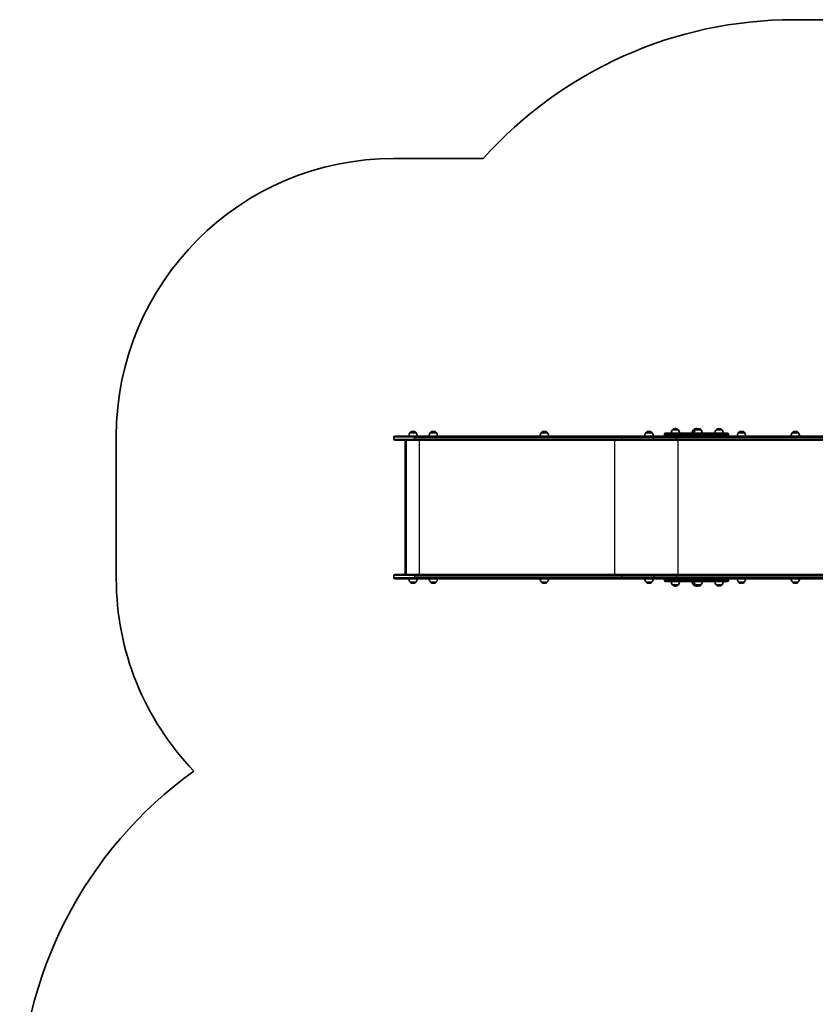
# Model space of a CAD drawing. Units: millimetres. Extents: x 1092 to 15168, y -5072 to 5003.
# Drawn here: x 1092 to 3958, y 959 to 4507 of the extents above; entities that cross this region are included whole.
import ezdxf

# ---------------------------------------------------------------- set-up
doc = ezdxf.new("R2010")
doc.units = ezdxf.units.MM
doc.layers.add('Widoczne (ISO)', color=7, linetype='Continuous', lineweight=35)
doc.layers.add('Widoczne wąskie (ISO)', color=7, linetype='Continuous', lineweight=25)

msp = doc.modelspace()

# ---------------------------------------------------------------- linework, layer by layer
at = {"layer": 'Widoczne (ISO)'}
for p, q in [((3880.4, 4506.7), (4513.8, 4506.7)), ((2440.2, 4006.7), (2762.3, 4006.7)), ((2498.6, 3018.7), (2498.6, 3018.8)), ((2519.9, 3018.7), (2498.6, 3018.7)), ((2509.5, 3023.4), (2509, 3023.4)), ((2519.9, 3018.7), (2519.9, 3018.8)), ((2571.5, 3018.7), (2571.5, 3018.8)), ((2592.8, 3018.7), (2571.5, 3018.7)), ((2582.4, 3023.4), (2581.8, 3023.4)), ((2592.8, 3018.7), (2592.8, 3018.8)), ((2971.5, 3018.7), (2971.5, 3018.8)), ((2992.8, 3018.7), (2971.5, 3018.7)), ((2982.4, 3023.4), (2981.8, 3023.4)), ((2992.8, 3018.7), (2992.8, 3018.8)), ((3348.5, 3018.7), (3348.5, 3018.8)), ((3369.8, 3018.7), (3348.5, 3018.7)), ((3359.5, 3023.4), (3358.9, 3023.4)), ((3369.8, 3018.7), (3369.8, 3018.8)), ((3418.6, 3016.7), (3457.6, 3016.7)), ((3443.6, 3028.7), (3443.6, 3028.8)), ((3464.9, 3028.7), (3443.6, 3028.7)), ((3454.6, 3033.4), (3454, 3033.4)), ((3497.4, 3016.7), (3457.6, 3016.7)), ((3464.9, 3028.7), (3464.9, 3028.8)), ((3497.4, 3016.7), (3641.2, 3016.7)), ((3519.1, 3028.7), (3519.1, 3028.8)), ((3525.5, 3028.7), (3519.1, 3028.7)), ((3525.5, 3028.7), (3525.5, 3028.8)), ((3546.8, 3028.7), (3525.5, 3028.7)), ((3530, 3033.4), (3529.4, 3033.4)), ((3536.5, 3033.4), (3535.9, 3033.4)), ((3546.8, 3028.7), (3546.8, 3028.8)), ((3601, 3028.7), (3601, 3028.8)), ((3622.3, 3028.7), (3601, 3028.7)), ((3611.9, 3033.4), (3611.4, 3033.4)), ((3622.3, 3028.7), (3622.3, 3028.8)), ((3681.6, 3018.7), (3681.6, 3018.8)), ((3702.9, 3018.7), (3681.6, 3018.7)), ((3692.5, 3023.4), (3691.9, 3023.4)), ((3702.9, 3018.7), (3702.9, 3018.8)), ((3875.7, 3018.7), (3875.7, 3018.8)), ((3897, 3018.7), (3875.7, 3018.7)), ((3886.7, 3023.4), (3886.1, 3023.4)), ((3897, 3018.7), (3897, 3018.8)), ((1440.2, 2492.7), (1440.2, 3006.7)), ((2440.2, 2995.8), (2440.2, 3002.6)), ((2444.3, 3006.7), (2515.7, 3006.7)), ((2515.7, 2991.7), (2444.3, 2991.7)), ((2480.8, 2507.7), (2480.8, 2991.7)), ((2484.8, 2991.7), (2484.8, 2507.7)), ((3261.7, 3006.7), (2515.7, 3006.7)), ((2515.7, 2991.7), (3261.7, 2991.7)), ((3379.2, 3006.7), (3261.7, 3006.7)), ((3261.7, 2991.7), (3379.2, 2991.7)), ((3461.1, 3006.7), (3379.2, 3006.7)), ((3379.2, 2991.7), (3461.1, 2991.7)), ((3414.5, 3010.8), (3414.5, 3012.6)), ((3457.6, 3006.7), (3497.4, 3006.7)), ((3458.8, 2995.8), (3458.8, 3002.6)), ((3458.8, 2995.8), (3458.8, 3002.6)), ((5413.9, 3006.7), (3461.1, 3006.7)), ((3461.1, 2991.7), (5413.9, 2991.7)), ((3645.3, 3010.8), (3645.3, 3012.6)), ((2440.2, 2503.6), (2440.2, 2496.8)), ((2444.3, 2507.7), (2515.7, 2507.7)), ((2515.7, 2492.7), (2444.3, 2492.7)), ((3261.7, 2507.7), (2515.7, 2507.7)), ((2515.7, 2492.7), (3261.7, 2492.7)), ((3379.2, 2507.7), (3261.7, 2507.7)), ((3261.7, 2492.7), (3379.2, 2492.7)), ((3461.1, 2507.7), (3379.2, 2507.7)), ((3379.2, 2492.7), (3461.1, 2492.7)), ((3414.5, 2486.8), (3414.5, 2488.6)), ((3497.4, 2492.7), (3457.6, 2492.7)), ((3458.8, 2503.6), (3458.8, 2496.8)), ((3458.8, 2503.6), (3458.8, 2496.8)), ((5413.9, 2507.7), (3461.1, 2507.7)), ((3461.1, 2492.7), (5413.9, 2492.7)), ((3645.3, 2486.8), (3645.3, 2488.6)), ((2498.6, 2480.7), (2519.9, 2480.7)), ((2498.6, 2480.7), (2498.6, 2480.7)), ((2509, 2476.1), (2509.5, 2476.1)), ((2519.9, 2480.7), (2519.9, 2480.7)), ((2571.5, 2480.7), (2592.8, 2480.7)), ((2571.5, 2480.7), (2571.5, 2480.7)), ((2581.8, 2476.1), (2582.4, 2476.1)), ((2592.8, 2480.7), (2592.8, 2480.7)), ((2971.5, 2480.7), (2992.8, 2480.7)), ((2971.5, 2480.7), (2971.5, 2480.7)), ((2981.8, 2476.1), (2982.4, 2476.1)), ((2992.8, 2480.7), (2992.8, 2480.7)), ((3348.5, 2480.7), (3369.8, 2480.7)), ((3348.5, 2480.7), (3348.5, 2480.7)), ((3358.9, 2476.1), (3359.5, 2476.1)), ((3369.8, 2480.7), (3369.8, 2480.7)), ((3457.6, 2482.7), (3418.6, 2482.7)), ((3443.6, 2470.7), (3464.9, 2470.7)), ((3443.6, 2470.7), (3443.6, 2470.7)), ((3454, 2466.1), (3454.6, 2466.1)), ((3457.6, 2482.7), (3497.4, 2482.7)), ((3464.9, 2470.7), (3464.9, 2470.7)), ((3641.2, 2482.7), (3497.4, 2482.7)), ((3519.1, 2470.7), (3525.5, 2470.7)), ((3519.1, 2470.7), (3519.1, 2470.7)), ((3525.5, 2470.7), (3546.8, 2470.7)), ((3525.5, 2470.7), (3525.5, 2470.7)), ((3529.4, 2466.1), (3530, 2466.1)), ((3535.9, 2466.1), (3536.5, 2466.1)), ((3546.8, 2470.7), (3546.8, 2470.7)), ((3601, 2470.7), (3622.3, 2470.7)), ((3601, 2470.7), (3601, 2470.7)), ((3611.4, 2466.1), (3611.9, 2466.1)), ((3622.3, 2470.7), (3622.3, 2470.7)), ((3681.6, 2480.7), (3702.9, 2480.7)), ((3681.6, 2480.7), (3681.6, 2480.7)), ((3691.9, 2476.1), (3692.5, 2476.1)), ((3702.9, 2480.7), (3702.9, 2480.7)), ((3875.7, 2480.7), (3897, 2480.7)), ((3875.7, 2480.7), (3875.7, 2480.7)), ((3886.1, 2476.1), (3886.7, 2476.1)), ((3897, 2480.7), (3897, 2480.7))]:
    msp.add_line(p, q, dxfattribs=at)
for centre, radius, start, end in [((3880.4, 3006.7), 1500, 90, 138.1897), ((2440.2, 3006.7), 1000, 90, 180), ((2516.2, 3005.6), 22, 143.2109, 176.938), ((2499.6, 3018.8), 1, 131.9592, 180), ((2509, 3008.4), 15, 90, 131.9592), ((2509.5, 3008.4), 15, 48.0408, 90), ((2518.9, 3018.8), 1, 0, 48.0408), ((2502.3, 3005.6), 22, 3.062, 36.7891), ((2589.1, 3005.6), 22, 143.2109, 176.938), ((2572.5, 3018.8), 1, 131.9592, 180), ((2581.8, 3008.4), 15, 90, 131.9592), ((2582.4, 3008.4), 15, 48.0408, 90), ((2591.8, 3018.8), 1, 0, 48.0408), ((2575.1, 3005.6), 22, 3.062, 36.7891), ((2989.1, 3005.6), 22, 143.2109, 176.938), ((2972.5, 3018.8), 1, 131.9592, 180), ((2981.8, 3008.4), 15, 90, 131.9592), ((2982.4, 3008.4), 15, 48.0408, 90), ((2991.8, 3018.8), 1, 0, 48.0408), ((2975.1, 3005.6), 22, 3.062, 36.7891), ((3366.1, 3005.6), 22, 143.2109, 176.938), ((3349.5, 3018.8), 1, 131.9592, 180), ((3358.9, 3008.4), 15, 90, 131.9592), ((3359.5, 3008.4), 15, 48.0408, 90), ((3368.8, 3018.8), 1, 0, 48.0408), ((3352.2, 3005.6), 22, 3.062, 36.7891), ((3418.6, 3012.6), 4.1, 90, 180), ((3461.2, 3015.6), 22, 143.2109, 176.938), ((3444.6, 3028.8), 1, 131.9592, 180), ((3454, 3018.4), 15, 90, 131.9592), ((3454.6, 3018.4), 15, 48.0408, 90), ((3463.9, 3028.8), 1, 0, 48.0408), ((3447.3, 3015.6), 22, 3.062, 36.7891), ((3536.7, 3015.6), 22, 143.2109, 176.938), ((3520.1, 3028.8), 1, 131.9592, 180), ((3529.4, 3018.4), 15, 90, 131.9592), ((3543.2, 3015.6), 22, 143.2109, 176.938), ((3526.5, 3028.8), 1, 131.9592, 180), ((3535.9, 3018.4), 15, 90, 131.9592), ((3530, 3018.4), 15, 78.6929, 90), ((3536.5, 3018.4), 15, 48.0408, 90), ((3545.8, 3028.8), 1, 0, 48.0408), ((3529.2, 3015.6), 22, 3.062, 36.7891), ((3618.6, 3015.6), 22, 143.2109, 176.938), ((3602, 3028.8), 1, 131.9592, 180), ((3611.4, 3018.4), 15, 90, 131.9592), ((3611.9, 3018.4), 15, 48.0408, 90), ((3621.3, 3028.8), 1, 0, 48.0408), ((3604.7, 3015.6), 22, 3.062, 36.7891), ((3641.2, 3012.6), 4.1, 0, 90), ((3699.2, 3005.6), 22, 143.2109, 176.938), ((3682.6, 3018.8), 1, 131.9592, 180), ((3691.9, 3008.4), 15, 90, 131.9592), ((3692.5, 3008.4), 15, 48.0408, 90), ((3701.9, 3018.8), 1, 0, 48.0408), ((3685.3, 3005.6), 22, 3.062, 36.7891), ((3893.3, 3005.6), 22, 143.2109, 176.938), ((3876.7, 3018.8), 1, 131.9592, 180), ((3886.1, 3008.4), 15, 90, 131.9592), ((3886.7, 3008.4), 15, 48.0408, 90), ((3896, 3018.8), 1, 0, 48.0408), ((3879.4, 3005.6), 22, 3.062, 36.7891), ((2444.3, 3002.6), 4.1, 90, 180), ((2444.3, 2995.8), 4.1, 180, 270), ((3418.6, 3010.8), 4.1, 180, 270), ((3641.2, 3010.8), 4.1, 270, 0), ((2440.2, 2492.7), 1000, 180, 223.8843), ((2444.3, 2503.6), 4.1, 90, 180), ((2444.3, 2496.8), 4.1, 180, 270), ((2516.2, 2493.9), 22, 183.062, 216.7891), ((2502.3, 2493.9), 22, 323.2109, 356.938), ((2589.1, 2493.9), 22, 183.062, 216.7891), ((2575.1, 2493.9), 22, 323.2109, 356.938), ((2989.1, 2493.9), 22, 183.062, 216.7891), ((2975.1, 2493.9), 22, 323.2109, 356.938), ((3366.1, 2493.9), 22, 183.062, 216.7891), ((3352.2, 2493.9), 22, 323.2109, 356.938), ((3418.6, 2488.6), 4.1, 90, 180), ((3418.6, 2486.8), 4.1, 180, 270), ((3641.2, 2488.6), 4.1, 0, 90), ((3641.2, 2486.8), 4.1, 270, 0), ((3699.2, 2493.9), 22, 183.062, 216.7891), ((3685.3, 2493.9), 22, 323.2109, 356.938), ((3893.3, 2493.9), 22, 183.062, 216.7891), ((3879.4, 2493.9), 22, 323.2109, 356.938), ((2499.6, 2480.7), 1, 180, 228.0408), ((2509, 2491.1), 15, 228.0408, 270), ((2509.5, 2491.1), 15, 270, 311.9592), ((2518.9, 2480.7), 1, 311.9592, 0), ((2572.5, 2480.7), 1, 180, 228.0408), ((2581.8, 2491.1), 15, 228.0408, 270), ((2582.4, 2491.1), 15, 270, 311.9592), ((2591.8, 2480.7), 1, 311.9592, 0), ((2972.5, 2480.7), 1, 180, 228.0408), ((2981.8, 2491.1), 15, 228.0408, 270), ((2982.4, 2491.1), 15, 270, 311.9592), ((2991.8, 2480.7), 1, 311.9592, 0), ((3349.5, 2480.7), 1, 180, 228.0408), ((3358.9, 2491.1), 15, 228.0408, 270), ((3359.5, 2491.1), 15, 270, 311.9592), ((3368.8, 2480.7), 1, 311.9592, 0), ((3461.2, 2483.9), 22, 183.062, 216.7891), ((3444.6, 2470.7), 1, 180, 228.0408), ((3454, 2481.1), 15, 228.0408, 270), ((3454.6, 2481.1), 15, 270, 311.9592), ((3463.9, 2470.7), 1, 311.9592, 0), ((3447.3, 2483.9), 22, 323.2109, 356.938), ((3536.7, 2483.9), 22, 183.062, 216.7891), ((3520.1, 2470.7), 1, 180, 228.0408), ((3529.4, 2481.1), 15, 228.0408, 270), ((3543.2, 2483.9), 22, 183.062, 216.7891), ((3526.5, 2470.7), 1, 180, 228.0408), ((3535.9, 2481.1), 15, 228.0408, 270), ((3530, 2481.1), 15, 270, 281.3071), ((3536.5, 2481.1), 15, 270, 311.9592), ((3545.8, 2470.7), 1, 311.9592, 0), ((3529.2, 2483.9), 22, 323.2109, 356.938), ((3618.6, 2483.9), 22, 183.062, 216.7891), ((3602, 2470.7), 1, 180, 228.0408), ((3611.4, 2481.1), 15, 228.0408, 270), ((3611.9, 2481.1), 15, 270, 311.9592), ((3621.3, 2470.7), 1, 311.9592, 0), ((3604.7, 2483.9), 22, 323.2109, 356.938), ((3682.6, 2480.7), 1, 180, 228.0408), ((3691.9, 2491.1), 15, 228.0408, 270), ((3692.5, 2491.1), 15, 270, 311.9592), ((3701.9, 2480.7), 1, 311.9592, 0), ((3876.7, 2480.7), 1, 180, 228.0408), ((3886.1, 2491.1), 15, 228.0408, 270), ((3886.7, 2491.1), 15, 270, 311.9592), ((3896, 2480.7), 1, 311.9592, 0), ((2600.3, 575.5), 1508, 125.7408, 180)]:
    msp.add_arc(centre, radius, start, end, dxfattribs=at)
for centre, major_axis, start_param, end_param in [((3461.1, 3002.6), (0, 4.1), 0, 1.570796), ((3461.1, 3002.6), (0, 4.1), 0, 1.570796), ((3461.1, 2995.8), (0, -4.1), 4.712389, 6.283185), ((3461.1, 2995.8), (0, -4.1), 4.712389, 6.283185), ((3461.1, 2503.6), (0, 4.1), 0, 1.570796), ((3461.1, 2503.6), (0, 4.1), 0, 1.570796), ((3461.1, 2496.8), (0, -4.1), 4.712389, 6.283185), ((3461.1, 2496.8), (0, -4.1), 4.712389, 6.283185)]:
    msp.add_ellipse(centre, major_axis=major_axis, ratio=0.573576, start_param=start_param, end_param=end_param, dxfattribs=at)
at = {"layer": 'Widoczne wąskie (ISO)'}
for p, q in [((2519.9, 3018.8), (2498.6, 3018.8)), ((2498.9, 3019.6), (2519.6, 3019.6)), ((2592.8, 3018.8), (2571.5, 3018.8)), ((2571.8, 3019.6), (2592.4, 3019.6)), ((2992.8, 3018.8), (2971.5, 3018.8)), ((2971.8, 3019.6), (2992.4, 3019.6)), ((3369.8, 3018.8), (3348.5, 3018.8)), ((3348.9, 3019.6), (3369.5, 3019.6)), ((3464.9, 3028.8), (3443.6, 3028.8)), ((3444, 3029.6), (3464.6, 3029.6)), ((3525.5, 3028.8), (3519.1, 3028.8)), ((3519.4, 3029.6), (3525.9, 3029.6)), ((3546.8, 3028.8), (3525.5, 3028.8)), ((3525.9, 3029.6), (3546.5, 3029.6)), ((3622.3, 3028.8), (3601, 3028.8)), ((3601.3, 3029.6), (3622, 3029.6)), ((3702.9, 3018.8), (3681.6, 3018.8)), ((3681.9, 3019.6), (3702.6, 3019.6)), ((3897, 3018.8), (3875.7, 3018.8)), ((3876.1, 3019.6), (3896.7, 3019.6)), ((2515, 3002.6), (2440.2, 3002.6)), ((2440.2, 2995.8), (2515, 2995.8)), ((2483.1, 2507.7), (2483.1, 2991.7)), ((2515, 3002.6), (3260.9, 3002.6)), ((2515, 2995.8), (2515, 3002.6)), ((3260.9, 2995.8), (2515, 2995.8)), ((2531.5, 2991.7), (2531.5, 2507.7)), ((3235, 2991.7), (3235, 2507.7)), ((3260.9, 3002.6), (3376.9, 3002.6)), ((3260.9, 2995.8), (3260.9, 3002.6)), ((3376.9, 2995.8), (3260.9, 2995.8)), ((3376.9, 3002.6), (3458.8, 3002.6)), ((3376.9, 2995.8), (3376.9, 3002.6)), ((3458.8, 2995.8), (3376.9, 2995.8)), ((3455.3, 3012.6), (3414.5, 3012.6)), ((3414.5, 3010.8), (3455.3, 3010.8)), ((3455.3, 3012.6), (3495.1, 3012.6)), ((3455.3, 3010.8), (3455.3, 3012.6)), ((3495.1, 3010.8), (3455.3, 3010.8)), ((3458.8, 3002.6), (5411.6, 3002.6)), ((5411.6, 2995.8), (3458.8, 2995.8)), ((3462.9, 2991.7), (3462.9, 2507.7)), ((3645.3, 3012.6), (3495.1, 3012.6)), ((3495.1, 3010.8), (3495.1, 3012.6)), ((3495.1, 3010.8), (3645.3, 3010.8)), ((2515, 2503.6), (2440.2, 2503.6)), ((2440.2, 2496.8), (2515, 2496.8)), ((2515, 2503.6), (3260.9, 2503.6)), ((2515, 2503.6), (2515, 2496.8)), ((3260.9, 2496.8), (2515, 2496.8)), ((3260.9, 2503.6), (3376.9, 2503.6)), ((3260.9, 2503.6), (3260.9, 2496.8)), ((3376.9, 2496.8), (3260.9, 2496.8)), ((3376.9, 2503.6), (3458.8, 2503.6)), ((3376.9, 2503.6), (3376.9, 2496.8)), ((3458.8, 2496.8), (3376.9, 2496.8)), ((3455.3, 2488.6), (3414.5, 2488.6)), ((3414.5, 2486.8), (3455.3, 2486.8)), ((3455.3, 2488.6), (3495.1, 2488.6)), ((3455.3, 2486.8), (3455.3, 2488.6)), ((3495.1, 2486.8), (3455.3, 2486.8)), ((3458.8, 2503.6), (5411.6, 2503.6)), ((5411.6, 2496.8), (3458.8, 2496.8)), ((3645.3, 2488.6), (3495.1, 2488.6)), ((3495.1, 2486.8), (3495.1, 2488.6)), ((3495.1, 2486.8), (3645.3, 2486.8)), ((2498.6, 2480.7), (2519.9, 2480.7)), ((2519.6, 2479.9), (2498.9, 2479.9)), ((2571.5, 2480.7), (2592.8, 2480.7)), ((2592.4, 2479.9), (2571.8, 2479.9)), ((2971.5, 2480.7), (2992.8, 2480.7)), ((2992.4, 2479.9), (2971.8, 2479.9)), ((3348.5, 2480.7), (3369.8, 2480.7)), ((3369.5, 2479.9), (3348.9, 2479.9)), ((3443.6, 2470.7), (3464.9, 2470.7)), ((3464.6, 2469.9), (3444, 2469.9)), ((3519.1, 2470.7), (3525.5, 2470.7)), ((3525.9, 2469.9), (3519.4, 2469.9)), ((3525.5, 2470.7), (3546.8, 2470.7)), ((3546.5, 2469.9), (3525.9, 2469.9)), ((3601, 2470.7), (3622.3, 2470.7)), ((3622, 2469.9), (3601.3, 2469.9)), ((3681.6, 2480.7), (3702.9, 2480.7)), ((3702.6, 2479.9), (3681.9, 2479.9)), ((3875.7, 2480.7), (3897, 2480.7)), ((3896.7, 2479.9), (3876.1, 2479.9))]:
    msp.add_line(p, q, dxfattribs=at)
for centre, major_axis, ratio, start_param, end_param in [((3457.6, 3012.6), (0, 4.1), 0.573576, 0, 1.570796), ((3497.4, 3012.6), (0, 4.1), 0.573576, 0, 1.570796), ((2515.7, 3002.6), (0, 4.1), 0.187083, 0, 1.570796), ((2515.7, 2995.8), (0, -4.1), 0.187083, 4.712389, 6.283185), ((3261.7, 3002.6), (0, 4.1), 0.187083, 0, 1.570796), ((3261.7, 2995.8), (0, -4.1), 0.187083, 4.712389, 6.283185), ((3379.2, 3002.6), (0, 4.1), 0.573576, 0, 1.570796), ((3379.2, 2995.8), (0, -4.1), 0.573576, 4.712389, 6.283185), ((3457.6, 3010.8), (0, -4.1), 0.573576, 4.712389, 6.283185), ((3497.4, 3010.8), (0, -4.1), 0.573576, 4.712389, 6.283185), ((2515.7, 2503.6), (0, 4.1), 0.187083, 0, 1.570796), ((2515.7, 2496.8), (0, -4.1), 0.187083, 4.712389, 6.283185), ((3261.7, 2503.6), (0, 4.1), 0.187083, 0, 1.570796), ((3261.7, 2496.8), (0, -4.1), 0.187083, 4.712389, 6.283185), ((3379.2, 2503.6), (0, 4.1), 0.573576, 0, 1.570796), ((3379.2, 2496.8), (0, -4.1), 0.573576, 4.712389, 6.283185), ((3457.6, 2488.6), (0, 4.1), 0.573576, 0, 1.570796), ((3457.6, 2486.8), (0, -4.1), 0.573576, 4.712389, 6.283185), ((3497.4, 2488.6), (0, 4.1), 0.573576, 0, 1.570796), ((3497.4, 2486.8), (0, -4.1), 0.573576, 4.712389, 6.283185)]:
    msp.add_ellipse(centre, major_axis=major_axis, ratio=ratio, start_param=start_param, end_param=end_param, dxfattribs=at)

doc.saveas('drawing.dxf')
